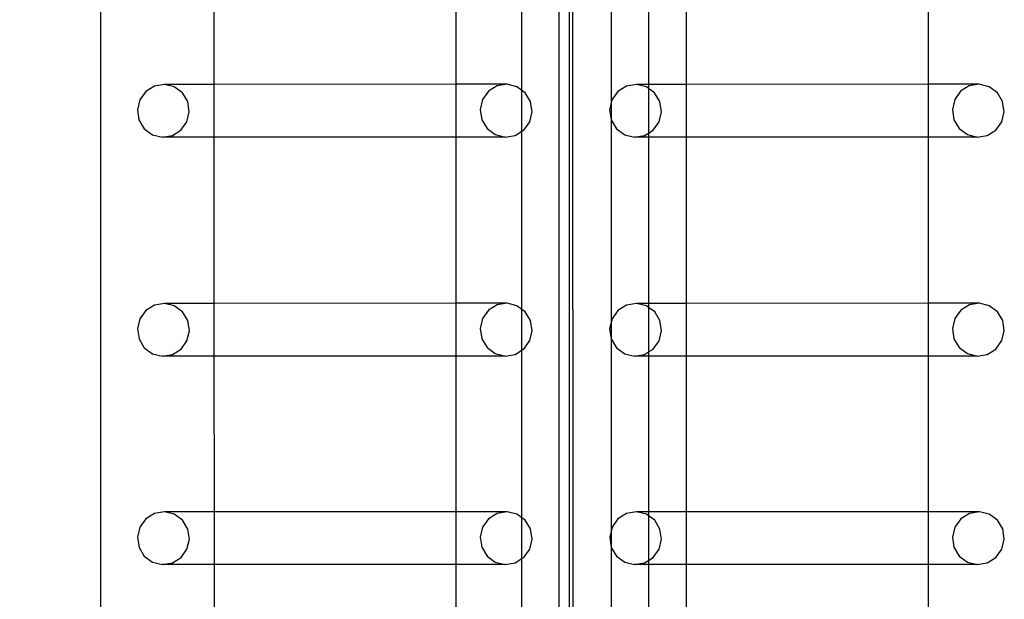
# Model space of a CAD drawing. Units: inches. Extents: x 4843 to 12947, y -2782 to -515.
# Drawn here: x 9514 to 9553, y -1521 to -1498 of the extents above; entities that cross this region are included whole.
import ezdxf

# ---------------------------------------------------------------- set-up
doc = ezdxf.new("R2010")
doc.units = ezdxf.units.IN
doc.header["$MEASUREMENT"] = 0
doc.layers.add('VP-DIM', color=7, linetype='Continuous')
doc.layers.add('VP-EQ', color=7, linetype='Continuous', true_color=0x8a3492, plot=False)
doc.styles.get("Standard").update_dxf_attribs({"font": 'arial.ttf'})
doc.dimstyles.get("Standard").update_dxf_attribs({"dimtxt": 14, "dimasz": 20, "dimexe": 20, "dimexo": 50, "dimgap": 20, "dimtad": 0, "dimdec": 0, "dimzin": 0, "dimdsep": 46, "dimtxsty": 'Standard', "dimcen": -0.09, "dimadec": 0, "dimazin": 0, "dimtfac": 1, "dimtdec": 4, "dimtofl": 0, "dimtmove": 0, "dimatfit": 3, "dimfxl": 70, "dimfxlon": 1, "dimtolj": 1, "dimtzin": 0, "dimarcsym": 0})

# ---------------------------------------------------------------- blocks, each defined once
blk = doc.blocks.new('*D321')
at = {"layer": 'Defpoints', "color": 0}
for p in [(12577.895, -535.177), (9514.141, -1636.213), (12577.895, -1636.213)]:
    blk.add_point(p, dxfattribs=at)
at = {"layer": 'VP-DIM', "color": 0, "lineweight": -2}
for p, q in [((9514.141, -605.177), (9514.141, -515.177)), ((12577.895, -605.177), (12577.895, -515.177)), ((9534.141, -535.177), (10995.536, -535.177)), ((12557.895, -535.177), (11077.382, -535.177))]:
    blk.add_line(p, q, dxfattribs=at)
at = {"layer": 'VP-DIM', "color": 0}
for points in [[(9534.141, -531.843), (9534.141, -538.51), (9514.141, -535.177)], [(12557.895, -538.51), (12557.895, -531.843), (12577.895, -535.177)]]:
    blk.add_solid(points, dxfattribs=at)
at = {"layer": 'VP-DIM', "color": 0, "insert": (11036.459, -535.177), "char_height": 14, "attachment_point": 5}
blk.add_mtext('\\A1;3065', dxfattribs=at)
blk = doc.blocks.new('2408B')
at = {"layer": 'VP-EQ', "color": 0}
for p, q in [((9290.121, -1881.839), (9290.074, -1736.647)), ((9308.313, -1880.531), (9308.313, -1737.931)), ((9310.388, -1743.657), (9310.386, -1752.237)), ((9294.591, -1750.823), (9294.589, -1744.337)), ((9304.219, -1750.82), (9304.219, -1744.334)), ((9311.873, -1744.337), (9311.873, -1750.823)), ((9313.378, -1750.823), (9313.376, -1744.337)), ((9323.006, -1750.82), (9323.006, -1744.334)), ((9308.724, -1786.507), (9308.726, -1746.182)), ((9308.877, -1786.183), (9308.864, -1746.308)), ((9306.836, -1751.062), (9306.836, -1747.78)), ((9292.21, -1750.888), (9291.867, -1751.102)), ((9292.608, -1750.823), (9292.21, -1750.888)), ((9293, -1750.919), (9292.608, -1750.823)), ((9294.591, -1750.823), (9292.608, -1750.823)), ((9293.327, -1751.159), (9293, -1750.919)), ((9304.219, -1750.82), (9294.591, -1750.823)), ((9294.592, -1752.921), (9294.591, -1750.823)), ((9306.244, -1750.82), (9304.219, -1750.82)), ((9304.219, -1752.918), (9304.219, -1750.82)), ((9305.845, -1750.884), (9305.502, -1751.098)), ((9306.244, -1750.82), (9305.845, -1750.884)), ((9306.636, -1750.915), (9306.244, -1750.82)), ((9306.836, -1751.062), (9306.636, -1750.915)), ((9310.998, -1750.888), (9310.654, -1751.102)), ((9311.396, -1750.823), (9310.998, -1750.888)), ((9311.788, -1750.919), (9311.396, -1750.823)), ((9311.873, -1750.823), (9311.396, -1750.823)), ((9311.873, -1750.981), (9311.788, -1750.919)), ((9313.378, -1750.823), (9311.873, -1750.823)), ((9311.873, -1750.823), (9311.873, -1750.981)), ((9312.114, -1751.159), (9311.873, -1750.981)), ((9311.873, -1750.981), (9311.873, -1752.758)), ((9323.006, -1750.82), (9313.378, -1750.823)), ((9313.379, -1752.921), (9313.378, -1750.823)), ((9325.031, -1750.82), (9323.006, -1750.82)), ((9323.006, -1752.918), (9323.006, -1750.82)), ((9324.633, -1750.884), (9324.289, -1751.098)), ((9325.031, -1750.82), (9324.633, -1750.884)), ((9325.423, -1750.915), (9325.031, -1750.82)), ((9325.749, -1751.155), (9325.423, -1750.915)), ((9291.867, -1751.102), (9291.63, -1751.434)), ((9293.537, -1751.508), (9293.327, -1751.159)), ((9305.502, -1751.098), (9305.265, -1751.43)), ((9306.962, -1751.155), (9306.836, -1751.062)), ((9306.836, -1752.682), (9306.836, -1751.062)), ((9307.173, -1751.504), (9306.962, -1751.155)), ((9310.654, -1751.102), (9310.417, -1751.434)), ((9312.325, -1751.508), (9312.114, -1751.159)), ((9324.289, -1751.098), (9324.052, -1751.43)), ((9325.96, -1751.504), (9325.749, -1751.155)), ((9291.63, -1751.434), (9291.536, -1751.832)), ((9293.601, -1751.913), (9293.537, -1751.508)), ((9305.265, -1751.43), (9305.171, -1751.828)), ((9307.236, -1751.909), (9307.173, -1751.504)), ((9310.417, -1751.434), (9310.323, -1751.832)), ((9312.388, -1751.913), (9312.325, -1751.508)), ((9324.052, -1751.43), (9323.958, -1751.828)), ((9326.023, -1751.909), (9325.96, -1751.504)), ((9291.536, -1751.832), (9291.599, -1752.237)), ((9293.507, -1752.311), (9293.601, -1751.913)), ((9305.171, -1751.828), (9305.234, -1752.233)), ((9307.142, -1752.307), (9307.236, -1751.909)), ((9310.323, -1751.832), (9310.386, -1752.237)), ((9312.294, -1752.311), (9312.388, -1751.913)), ((9323.958, -1751.828), (9324.021, -1752.233)), ((9325.929, -1752.307), (9326.023, -1751.909)), ((9291.599, -1752.237), (9291.81, -1752.586)), ((9291.81, -1752.586), (9292.136, -1752.826)), ((9293.27, -1752.643), (9293.507, -1752.311)), ((9305.234, -1752.233), (9305.445, -1752.582)), ((9305.445, -1752.582), (9305.771, -1752.823)), ((9306.905, -1752.639), (9307.142, -1752.307)), ((9310.386, -1752.237), (9310.387, -1760.953)), ((9310.386, -1752.237), (9310.597, -1752.586)), ((9310.597, -1752.586), (9310.923, -1752.826)), ((9312.057, -1752.643), (9312.294, -1752.311)), ((9324.021, -1752.233), (9324.232, -1752.582)), ((9324.232, -1752.582), (9324.559, -1752.823)), ((9325.692, -1752.639), (9325.929, -1752.307)), ((9292.136, -1752.826), (9292.528, -1752.922)), ((9292.528, -1752.922), (9292.926, -1752.857)), ((9294.592, -1752.921), (9292.528, -1752.922)), ((9292.926, -1752.857), (9293.27, -1752.643)), ((9304.219, -1752.918), (9294.592, -1752.921)), ((9294.594, -1759.539), (9294.592, -1752.921)), ((9306.163, -1752.918), (9304.219, -1752.918)), ((9304.219, -1759.536), (9304.219, -1752.918)), ((9305.771, -1752.823), (9306.163, -1752.918)), ((9306.163, -1752.918), (9306.561, -1752.853)), ((9306.561, -1752.853), (9306.836, -1752.682)), ((9306.836, -1752.682), (9306.905, -1752.639)), ((9306.836, -1759.778), (9306.836, -1752.682)), ((9310.923, -1752.826), (9311.315, -1752.922)), ((9311.315, -1752.922), (9311.714, -1752.857)), ((9311.873, -1752.921), (9311.315, -1752.922)), ((9311.714, -1752.857), (9311.873, -1752.758)), ((9311.873, -1752.758), (9312.057, -1752.643)), ((9311.873, -1752.758), (9311.873, -1752.921)), ((9313.379, -1752.921), (9311.873, -1752.921)), ((9311.873, -1752.921), (9311.873, -1759.539)), ((9323.006, -1752.918), (9313.379, -1752.921)), ((9313.381, -1759.539), (9313.379, -1752.921)), ((9324.951, -1752.918), (9323.006, -1752.918)), ((9323.006, -1759.536), (9323.006, -1752.918)), ((9324.559, -1752.823), (9324.951, -1752.918)), ((9324.951, -1752.918), (9325.349, -1752.853)), ((9325.349, -1752.853), (9325.692, -1752.639)), ((9292.211, -1759.604), (9291.867, -1759.818)), ((9292.609, -1759.539), (9292.211, -1759.604)), ((9293.001, -1759.635), (9292.609, -1759.539)), ((9294.594, -1759.539), (9292.609, -1759.539)), ((9293.328, -1759.875), (9293.001, -1759.635)), ((9304.219, -1759.536), (9294.594, -1759.539)), ((9294.595, -1761.637), (9294.594, -1759.539)), ((9306.244, -1759.536), (9304.219, -1759.536)), ((9304.219, -1761.634), (9304.219, -1759.536)), ((9305.846, -1759.6), (9305.503, -1759.814)), ((9306.244, -1759.536), (9305.846, -1759.6)), ((9306.637, -1759.631), (9306.244, -1759.536)), ((9306.836, -1759.778), (9306.637, -1759.631)), ((9310.998, -1759.604), (9310.655, -1759.818)), ((9311.397, -1759.539), (9310.998, -1759.604)), ((9311.789, -1759.635), (9311.397, -1759.539)), ((9311.873, -1759.539), (9311.397, -1759.539)), ((9311.873, -1759.697), (9311.789, -1759.635)), ((9313.381, -1759.539), (9311.873, -1759.539)), ((9311.873, -1759.539), (9311.873, -1759.697)), ((9323.006, -1759.536), (9313.381, -1759.539)), ((9313.382, -1761.637), (9313.381, -1759.539)), ((9325.032, -1759.536), (9323.006, -1759.536)), ((9323.006, -1761.634), (9323.006, -1759.536)), ((9324.634, -1759.6), (9324.29, -1759.814)), ((9325.032, -1759.536), (9324.634, -1759.6)), ((9325.424, -1759.631), (9325.032, -1759.536)), ((9325.75, -1759.871), (9325.424, -1759.631)), ((9291.867, -1759.818), (9291.631, -1760.15)), ((9293.538, -1760.224), (9293.328, -1759.875)), ((9305.503, -1759.814), (9305.266, -1760.146)), ((9306.963, -1759.871), (9306.836, -1759.778)), ((9306.836, -1761.399), (9306.836, -1759.778)), ((9307.174, -1760.22), (9306.963, -1759.871)), ((9310.655, -1759.818), (9310.418, -1760.15)), ((9312.115, -1759.875), (9311.873, -1759.697)), ((9311.873, -1759.697), (9311.873, -1761.474)), ((9312.326, -1760.224), (9312.115, -1759.875)), ((9324.29, -1759.814), (9324.053, -1760.146)), ((9325.961, -1760.22), (9325.75, -1759.871)), ((9291.631, -1760.15), (9291.537, -1760.548)), ((9293.602, -1760.629), (9293.538, -1760.224)), ((9305.266, -1760.146), (9305.172, -1760.544)), ((9307.237, -1760.625), (9307.174, -1760.22)), ((9310.418, -1760.15), (9310.324, -1760.548)), ((9312.389, -1760.629), (9312.326, -1760.224)), ((9324.053, -1760.146), (9323.959, -1760.544)), ((9326.024, -1760.625), (9325.961, -1760.22)), ((9291.537, -1760.548), (9291.6, -1760.953)), ((9293.508, -1761.027), (9293.602, -1760.629)), ((9305.172, -1760.544), (9305.235, -1760.949)), ((9307.143, -1761.023), (9307.237, -1760.625)), ((9310.324, -1760.548), (9310.387, -1760.953)), ((9312.295, -1761.027), (9312.389, -1760.629)), ((9323.959, -1760.544), (9324.022, -1760.949)), ((9325.93, -1761.023), (9326.024, -1760.625)), ((9291.6, -1760.953), (9291.811, -1761.302)), ((9293.271, -1761.359), (9293.508, -1761.027)), ((9305.235, -1760.949), (9305.446, -1761.298)), ((9306.906, -1761.355), (9307.143, -1761.023)), ((9310.387, -1760.953), (9310.388, -1769.251)), ((9310.387, -1760.953), (9310.598, -1761.302)), ((9312.058, -1761.359), (9312.295, -1761.027)), ((9324.022, -1760.949), (9324.233, -1761.298)), ((9325.693, -1761.355), (9325.93, -1761.023)), ((9291.811, -1761.302), (9292.137, -1761.542)), ((9292.137, -1761.542), (9292.529, -1761.638)), ((9292.529, -1761.638), (9292.927, -1761.573)), ((9292.927, -1761.573), (9293.271, -1761.359)), ((9305.446, -1761.298), (9305.772, -1761.539)), ((9305.772, -1761.539), (9306.164, -1761.634)), ((9306.164, -1761.634), (9306.562, -1761.569)), ((9306.562, -1761.569), (9306.836, -1761.399)), ((9306.836, -1761.399), (9306.906, -1761.355)), ((9306.836, -1768.075), (9306.836, -1761.399)), ((9310.598, -1761.302), (9310.924, -1761.542)), ((9310.924, -1761.542), (9311.316, -1761.638)), ((9311.316, -1761.638), (9311.714, -1761.573)), ((9311.714, -1761.573), (9311.873, -1761.474)), ((9311.873, -1761.474), (9312.058, -1761.359)), ((9311.873, -1761.474), (9311.873, -1761.637)), ((9324.233, -1761.298), (9324.559, -1761.539)), ((9324.559, -1761.539), (9324.951, -1761.634)), ((9324.951, -1761.634), (9325.35, -1761.569)), ((9325.35, -1761.569), (9325.693, -1761.355)), ((9294.595, -1761.637), (9292.529, -1761.638)), ((9304.219, -1761.634), (9294.595, -1761.637)), ((9294.597, -1767.837), (9294.595, -1761.637)), ((9306.164, -1761.634), (9304.219, -1761.634)), ((9304.219, -1767.834), (9304.219, -1761.634)), ((9311.873, -1761.637), (9311.316, -1761.638)), ((9313.382, -1761.637), (9311.873, -1761.637)), ((9311.873, -1761.637), (9311.873, -1767.837)), ((9323.006, -1761.634), (9313.382, -1761.637)), ((9313.384, -1767.837), (9313.382, -1761.637)), ((9324.951, -1761.634), (9323.006, -1761.634)), ((9323.006, -1767.834), (9323.006, -1761.634)), ((9292.61, -1767.837), (9292.212, -1767.902)), ((9293.002, -1767.933), (9292.61, -1767.837)), ((9294.597, -1767.837), (9292.61, -1767.837)), ((9304.219, -1767.834), (9294.597, -1767.837)), ((9294.597, -1769.935), (9294.597, -1767.837)), ((9306.245, -1767.833), (9304.219, -1767.834)), ((9304.219, -1769.932), (9304.219, -1767.834)), ((9306.245, -1767.833), (9305.847, -1767.898)), ((9306.637, -1767.929), (9306.245, -1767.833)), ((9311.397, -1767.837), (9310.999, -1767.902)), ((9311.789, -1767.933), (9311.397, -1767.837)), ((9311.873, -1767.837), (9311.397, -1767.837)), ((9313.384, -1767.837), (9311.873, -1767.837)), ((9311.873, -1767.837), (9311.873, -1767.994)), ((9323.006, -1767.834), (9313.384, -1767.837)), ((9313.385, -1769.935), (9313.384, -1767.837)), ((9325.033, -1767.833), (9323.006, -1767.834)), ((9323.006, -1769.932), (9323.006, -1767.834)), ((9325.033, -1767.833), (9324.634, -1767.898)), ((9325.425, -1767.929), (9325.033, -1767.833)), ((9291.868, -1768.116), (9291.631, -1768.448)), ((9292.212, -1767.902), (9291.868, -1768.116)), ((9293.328, -1768.173), (9293.002, -1767.933)), ((9293.539, -1768.522), (9293.328, -1768.173)), ((9305.503, -1768.112), (9305.267, -1768.444)), ((9305.847, -1767.898), (9305.503, -1768.112)), ((9306.836, -1768.075), (9306.637, -1767.929)), ((9306.964, -1768.169), (9306.836, -1768.075)), ((9306.836, -1769.697), (9306.836, -1768.075)), ((9307.174, -1768.518), (9306.964, -1768.169)), ((9310.656, -1768.116), (9310.419, -1768.448)), ((9310.999, -1767.902), (9310.656, -1768.116)), ((9311.873, -1767.994), (9311.789, -1767.933)), ((9312.116, -1768.173), (9311.873, -1767.994)), ((9311.873, -1767.994), (9311.873, -1769.773)), ((9312.326, -1768.522), (9312.116, -1768.173)), ((9324.291, -1768.112), (9324.054, -1768.444)), ((9324.634, -1767.898), (9324.291, -1768.112)), ((9325.751, -1768.169), (9325.425, -1767.929)), ((9325.962, -1768.518), (9325.751, -1768.169)), ((9291.631, -1768.448), (9291.537, -1768.846)), ((9293.602, -1768.927), (9293.539, -1768.522)), ((9305.267, -1768.444), (9305.173, -1768.842)), ((9307.238, -1768.923), (9307.174, -1768.518)), ((9310.419, -1768.448), (9310.325, -1768.846)), ((9312.39, -1768.927), (9312.326, -1768.522)), ((9324.054, -1768.444), (9323.96, -1768.842)), ((9326.025, -1768.923), (9325.962, -1768.518)), ((9291.537, -1768.846), (9291.601, -1769.251)), ((9293.508, -1769.325), (9293.602, -1768.927)), ((9305.173, -1768.842), (9305.236, -1769.247)), ((9307.144, -1769.321), (9307.238, -1768.923)), ((9310.325, -1768.846), (9310.388, -1769.251)), ((9312.296, -1769.325), (9312.39, -1768.927)), ((9323.96, -1768.842), (9324.023, -1769.247)), ((9325.931, -1769.321), (9326.025, -1768.923)), ((9291.601, -1769.251), (9291.811, -1769.6)), ((9293.272, -1769.657), (9293.508, -1769.325)), ((9305.236, -1769.247), (9305.447, -1769.596)), ((9306.907, -1769.653), (9307.144, -1769.321)), ((9310.388, -1769.251), (9310.389, -1778.608)), ((9310.388, -1769.251), (9310.599, -1769.6)), ((9312.059, -1769.657), (9312.296, -1769.325)), ((9324.023, -1769.247), (9324.234, -1769.596)), ((9325.694, -1769.653), (9325.931, -1769.321)), ((9291.811, -1769.6), (9292.138, -1769.84)), ((9292.928, -1769.871), (9293.272, -1769.657)), ((9305.447, -1769.596), (9305.773, -1769.837)), ((9305.773, -1769.837), (9306.165, -1769.932)), ((9306.563, -1769.867), (9306.836, -1769.697)), ((9306.836, -1769.697), (9306.907, -1769.653)), ((9306.836, -1777.432), (9306.836, -1769.697)), ((9310.599, -1769.6), (9310.925, -1769.84)), ((9311.715, -1769.871), (9311.873, -1769.773)), ((9311.873, -1769.773), (9312.059, -1769.657)), ((9311.873, -1769.773), (9311.873, -1769.935)), ((9324.234, -1769.596), (9324.56, -1769.836)), ((9324.56, -1769.836), (9324.952, -1769.932)), ((9325.35, -1769.867), (9325.694, -1769.653)), ((9292.138, -1769.84), (9292.53, -1769.936)), ((9292.53, -1769.936), (9292.928, -1769.871)), ((9294.597, -1769.935), (9292.53, -1769.936)), ((9304.219, -1769.932), (9294.597, -1769.935)), ((9294.6, -1777.194), (9294.597, -1769.935)), ((9306.165, -1769.932), (9304.219, -1769.932)), ((9304.219, -1777.191), (9304.219, -1769.932)), ((9306.165, -1769.932), (9306.563, -1769.867)), ((9310.925, -1769.84), (9311.317, -1769.936)), ((9311.317, -1769.936), (9311.715, -1769.871)), ((9311.873, -1769.935), (9311.317, -1769.936)), ((9313.385, -1769.935), (9311.873, -1769.935)), ((9311.873, -1769.935), (9311.873, -1777.194)), ((9323.006, -1769.932), (9313.385, -1769.935)), ((9313.387, -1777.194), (9313.385, -1769.935)), ((9324.952, -1769.932), (9323.006, -1769.932)), ((9323.006, -1777.191), (9323.006, -1769.932)), ((9324.952, -1769.932), (9325.35, -1769.867))]:
    blk.add_line(p, q, dxfattribs=at)

msp = doc.modelspace()

# ---------------------------------------------------------------- block references
at = {"layer": 'VP-EQ', "color": 0}
msp.add_blockref('2408B', (227.289, 250.018), dxfattribs=at)

# ---------------------------------------------------------------- dimensions: what is measured, and where the dimension line sits
at = {"layer": 'VP-DIM', "color": 0}
dim = msp.add_linear_dim(base=(12577.895, -535.177), p1=(9514.141, -1636.213), p2=(12577.895, -1636.213), text='3065', dimstyle='Standard', dxfattribs=at)
dim.commit()
dim.dimension.update_dxf_attribs({"geometry": '*D321', "text_midpoint": (11036.459, -535.177), "dimtype": 160})

doc.saveas('drawing.dxf')
